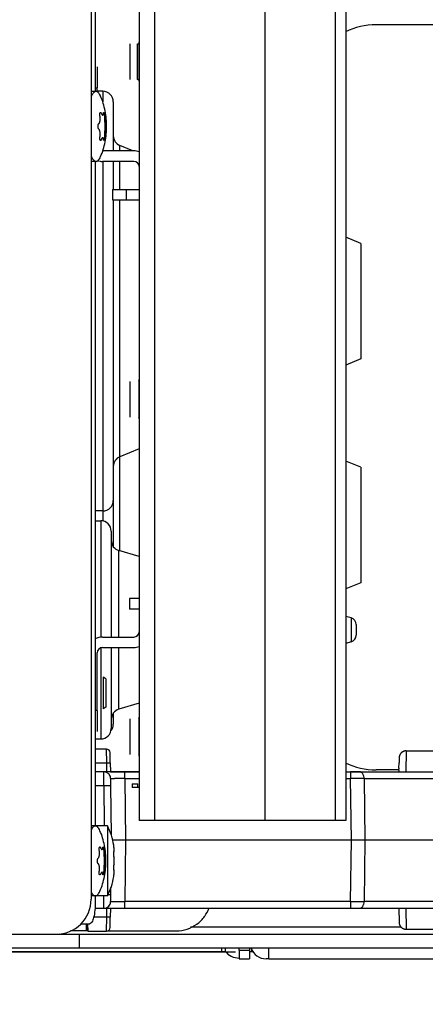
# Model space of a CAD drawing. Units: millimetres. Extents: x 0 to 420, y 0 to 297.
# Drawn here: x 135 to 140, y 240 to 251 of the extents above; entities that cross this region are included whole.
import ezdxf

# ---------------------------------------------------------------- set-up
doc = ezdxf.new("R2010")
doc.units = ezdxf.units.MM
doc.header["$LTSCALE"] = 23.1
doc.layers.get('0').update_dxf_attribs({"linetype": 'CONTINUOUS'})
doc.styles.get("Standard").update_dxf_attribs({"font": 'txt', "width": 0.8})
doc.dimstyles.new('DIMSTYLE_4', dxfattribs={"dimtxt": 3.5, "dimasz": 3.5, "dimexe": 1, "dimexo": 0, "dimgap": 0.875, "dimtad": 1, "dimdec": 0, "dimlfac": 12.5, "dimdsep": 46, "dimtxsty": 'STANDARD', "dimblk": '_FILLED', "dimblk1": '_FILLED', "dimblk2": '_FILLED', "dimcen": 0.09, "dimadec": 1, "dimazin": 2, "dimtp": 0.3, "dimtm": 0.3, "dimtfac": 1, "dimtdec": 0, "dimtofl": 0, "dimtmove": 0, "dimatfit": 3, "dimldrblk": '_FILLED', "dimfxl": 1, "dimtolj": 1, "dimarcsym": 0})
doc.dimstyles.new('DIMSTYLE_5', dxfattribs={"dimtxt": 3.5, "dimasz": 3.5, "dimexe": 1, "dimexo": 0, "dimgap": 0.875, "dimtad": 1, "dimdec": 0, "dimlfac": 12.5, "dimdsep": 46, "dimtxsty": 'STANDARD', "dimblk": '_FILLED', "dimblk1": '_FILLED', "dimblk2": '_FILLED', "dimcen": 0.09, "dimadec": 1, "dimazin": 2, "dimtp": 0.8, "dimtm": 0.8, "dimtfac": 1, "dimtdec": 0, "dimtofl": 0, "dimtmove": 0, "dimatfit": 3, "dimldrblk": '_FILLED', "dimfxl": 1, "dimtolj": 1, "dimarcsym": 0})

# ---------------------------------------------------------------- blocks, each defined once
blk = doc.blocks.new('_FILLED')
at = {"color": 0, "linetype": 'BYBLOCK'}
blk.add_solid([(0, 0), (-1, 0.1429), (-1, -0.1429)], dxfattribs=at)
blk = doc.blocks.new('*D16')
at = {"color": 2, "linetype": 'CONTINUOUS'}
for p, q in [((141.022, 242.611), (141.022, 233.958)), ((108.321, 241.949), (108.321, 233.958)), ((108.321, 234.958), (124.671, 234.958)), ((141.022, 234.958), (124.671, 234.958))]:
    blk.add_line(p, q, dxfattribs=at)
at = {"color": 2, "linetype": 'CONTINUOUS', "xscale": 3.5, "yscale": 3.5, "zscale": 3.5, "rotation": 180}
blk.add_blockref('_FILLED', (108.321, 234.958), dxfattribs=at)
at = {"color": 2, "linetype": 'CONTINUOUS', "xscale": 3.5, "yscale": 3.5, "zscale": 3.5}
blk.add_blockref('_FILLED', (141.022, 234.958), dxfattribs=at)
at = {"color": 2, "linetype": 'CONTINUOUS', "insert": (120.471, 239.333), "char_height": 3.5, "width": 16.8, "attachment_point": 2, "line_spacing_factor": 0.9}
blk.add_mtext('409\\P[16.1]', dxfattribs=at)
blk = doc.blocks.new('*D17')
at = {"color": 2, "linetype": 'CONTINUOUS'}
for p, q in [((141.022, 242.611), (141.022, 223.42)), ((144.945, 242.611), (144.945, 223.42)), ((141.022, 224.42), (125.484, 224.42)), ((125.484, 224.42), (142.984, 224.42)), ((149.945, 224.42), (142.984, 224.42)), ((144.945, 224.42), (149.945, 224.42))]:
    blk.add_line(p, q, dxfattribs=at)
at = {"color": 2, "linetype": 'CONTINUOUS', "xscale": 3.5, "yscale": 3.5, "zscale": 3.5}
blk.add_blockref('_FILLED', (141.022, 224.42), dxfattribs=at)
at = {"color": 2, "linetype": 'CONTINUOUS', "xscale": 3.5, "yscale": 3.5, "zscale": 3.5, "rotation": 180}
blk.add_blockref('_FILLED', (144.945, 224.42), dxfattribs=at)
at = {"color": 2, "linetype": 'CONTINUOUS', "insert": (131.084, 228.795), "char_height": 3.5, "width": 14, "attachment_point": 3, "line_spacing_factor": 0.9}
blk.add_mtext('49\\P[1.9]', dxfattribs=at)

msp = doc.modelspace()

# ---------------------------------------------------------------- linework, layer by layer
at = {"color": 6, "linetype": 'CONTINUOUS'}
for p, q in [((136.00544, 258.96941), (136.00544, 241.28941)), ((136.55544, 251.82941), (136.55544, 242.18941)), ((137.99544, 242.18941), (137.99544, 251.82941)), ((138.9156, 251.82941), (138.9156, 242.18941)), ((136.06175, 250.52941), (136.00544, 250.52941)), ((136.07544, 250.5257), (136.07544, 250.56941)), ((136.13944, 250.53096), (136.07544, 250.53096)), ((136.25944, 250.41096), (136.25944, 249.84941)), ((136.48366, 249.84941), (136.33428, 249.91008)), ((136.49544, 249.84941), (136.1394, 249.84941)), ((136.06175, 249.72941), (136.00544, 249.72941)), ((136.49544, 249.72941), (136.13544, 249.72941)), ((136.25944, 249.72941), (136.25944, 249.40941)), ((136.25144, 249.40941), (136.55544, 249.40941)), ((136.25144, 249.40941), (136.25144, 249.28941)), ((136.41144, 249.28941), (136.41144, 249.40941)), ((136.25144, 249.28941), (136.55544, 249.28941)), ((136.25944, 249.28941), (136.25944, 245.32204)), ((136.55544, 246.44165), (136.33428, 246.35183)), ((136.13944, 245.73096), (136.05265, 245.73096)), ((136.05265, 245.61896), (136.11544, 245.61896)), ((136.23544, 245.49896), (136.23544, 244.28941)), ((136.55544, 245.211), (136.32198, 245.27878)), ((138.97774, 244.50771), (138.9156, 244.52575)), ((139.03544, 244.43088), (139.03544, 244.31103)), ((136.13544, 244.28941), (136.49544, 244.28941)), ((136.13544, 244.16941), (136.49544, 244.16941)), ((136.23544, 244.16941), (136.23544, 243.24296)), ((138.97774, 244.2342), (138.9156, 244.21616)), ((136.07544, 243.44941), (136.07544, 244.10941)), ((136.17544, 243.81038), (136.14248, 243.82941)), ((136.17544, 243.81038), (136.17544, 243.48844)), ((136.17544, 243.48844), (136.14248, 243.46941)), ((136.55544, 243.53091), (136.32198, 243.46313)), ((136.25944, 243.41994), (136.25944, 243.29096)), ((136.05265, 243.12296), (136.11544, 243.12296)), ((136.18278, 243.00688), (136.05265, 243.00688)), ((139.60598, 242.98688), (140.89802, 242.98688)), ((136.22483, 242.84967), (136.22662, 242.74688)), ((139.52392, 242.78982), (139.52497, 242.84985)), ((139.52509, 242.85697), (139.52514, 242.85979)), ((139.52599, 242.90829), (139.52596, 242.90654)), ((136.15168, 242.74688), (136.05265, 242.74688)), ((136.22659, 242.74897), (136.55544, 242.74897)), ((136.55544, 242.74688), (136.39162, 242.74688)), ((138.9156, 242.74897), (139.52321, 242.74897)), ((138.9156, 242.74688), (138.97199, 242.74688)), ((139.07477, 242.74688), (140.5889, 242.74688)), ((139.52346, 242.76357), (139.52374, 242.77951)), ((136.23732, 242.02109), (136.23235, 242.59037)), ((136.47544, 242.60941), (136.47544, 242.56941)), ((136.54154, 242.56941), (136.47544, 242.56941)), ((136.19144, 242.12848), (136.00544, 242.12848)), ((136.19144, 242.12848), (136.19144, 241.32848)), ((138.9156, 242.18941), (136.55544, 242.18941)), ((142.03842, 241.96688), (136.25116, 241.96688)), ((136.23235, 241.34339), (136.23305, 241.42328)), ((136.19144, 241.32848), (136.00544, 241.32848)), ((136.05008, 241.18688), (136.15168, 241.18688)), ((136.22662, 241.18688), (136.22483, 241.08409)), ((136.39162, 241.18688), (138.97199, 241.18688)), ((139.07477, 241.18688), (140.5889, 241.18688)), ((139.52317, 241.18688), (139.52599, 241.02547)), ((135.95544, 240.92941), (135.95544, 241.00941)), ((112.06299, 240.88941), (150.563, 240.88941)), ((135.95544, 240.92941), (135.76918, 240.92941)), ((135.87303, 240.72941), (135.87303, 240.88941)), ((135.96687, 240.92688), (136.18278, 240.92688)), ((136.19245, 240.92941), (136.97944, 240.92941)), ((139.60598, 240.94688), (141.21802, 240.94688)), ((108.6673, 240.68941), (137.53771, 240.68941)), ((150.563, 240.72941), (112.06299, 240.72941)), ((137.49771, 240.72941), (137.49771, 240.68941)), ((137.81771, 240.72941), (137.81771, 240.7084)), ((138.03771, 240.60941), (148.02931, 240.60941))]:
    msp.add_line(p, q, dxfattribs=at)
at = {"color": 7, "linetype": 'CONTINUOUS'}
for p, q in [((136.05265, 258.13034), (136.05265, 250.52941)), ((140.54223, 251.29078), (139.26299, 251.29078)), ((136.44744, 251.07341), (136.44744, 250.66541)), ((136.53544, 250.66541), (136.53544, 251.07341)), ((136.54958, 251.07927), (136.54958, 250.65955)), ((136.07544, 250.80941), (136.07544, 250.56941)), ((136.05265, 250.56941), (136.07544, 250.56941)), ((136.16195, 250.24772), (136.16283, 250.22953)), ((136.16283, 250.02929), (136.16195, 250.01111)), ((136.05265, 249.72941), (136.05265, 242.12848)), ((139.08719, 248.79203), (138.9156, 248.86172)), ((139.08719, 248.79203), (139.08719, 247.46988)), ((139.08719, 247.46988), (138.9156, 247.40019)), ((136.44744, 247.21341), (136.44744, 246.80541)), ((136.54958, 247.21927), (136.54958, 246.79955)), ((139.08719, 246.23203), (138.9156, 246.30172)), ((139.08719, 246.23203), (139.08719, 244.90988)), ((139.08719, 244.90988), (138.9156, 244.84019)), ((136.55544, 244.72941), (136.44344, 244.72941)), ((136.44344, 244.72941), (136.44344, 244.60941)), ((136.55544, 244.60941), (136.44344, 244.60941)), ((136.14248, 243.82941), (136.14248, 243.46941)), ((136.07544, 243.44941), (136.05265, 243.44941)), ((136.07544, 243.44941), (136.07544, 243.20941)), ((136.44744, 243.35341), (136.44744, 242.94541)), ((136.54958, 243.35927), (136.54958, 242.93955)), ((139.52356, 242.76941), (139.26299, 242.76941)), ((136.47544, 242.60941), (136.54154, 242.60941)), ((136.54154, 242.56941), (136.54154, 242.60941)), ((136.55544, 242.56941), (136.54154, 242.56941)), ((136.67544, 242.18941), (136.67544, 242.18541)), ((136.71544, 242.18941), (136.71544, 242.18541)), ((136.26688, 241.88372), (136.26404, 241.90848)), ((136.15422, 241.84679), (136.15511, 241.82861)), ((136.26688, 241.77816), (136.26782, 241.77054)), ((136.26789, 241.68706), (136.26688, 241.67881)), ((136.15511, 241.62836), (136.15422, 241.61018)), ((136.26404, 241.54848), (136.26688, 241.57324)), ((136.26844, 241.62531), (136.26862, 241.62525)), ((136.05265, 241.32848), (136.05265, 241.24941)), ((135.8842, 241.00941), (135.99053, 241.00941)), ((135.96615, 241.00941), (135.96687, 240.92688)), ((135.96685, 240.92941), (135.95544, 240.92941)), ((137.54558, 240.68759), (127.28906, 240.68759)), ((137.53771, 240.72941), (137.53771, 240.68941)), ((137.53771, 240.68941), (137.65771, 240.68941)), ((137.69771, 240.7084), (137.81771, 240.7084)), ((137.69771, 240.7084), (137.69771, 240.60941)), ((137.81771, 240.7084), (137.81771, 240.60941)), ((137.85615, 240.68941), (137.81771, 240.68941)), ((137.85739, 240.68759), (137.81771, 240.68759)), ((138.03771, 240.60941), (138.03771, 240.72941)), ((137.69771, 240.60941), (137.81771, 240.60941)), ((138.03771, 240.60941), (138.00571, 240.60941))]:
    msp.add_line(p, q, dxfattribs=at)
at = {"color": 9, "linetype": 'CONTINUOUS'}
for p, q in [((136.73544, 242.18941), (136.73544, 251.82941)), ((138.79544, 251.82941), (138.79544, 242.18941)), ((136.13944, 250.53096), (136.13944, 250.40929)), ((136.33428, 249.84941), (136.33428, 249.91008)), ((136.13944, 249.72941), (136.13944, 245.6158)), ((136.33428, 249.40941), (136.33428, 249.72941)), ((136.33428, 245.27521), (136.33428, 249.28941)), ((136.11544, 245.61896), (136.11544, 244.28623)), ((136.32198, 244.28941), (136.32198, 245.27878)), ((138.97774, 244.50771), (138.97774, 244.2342)), ((136.11544, 244.1654), (136.11544, 243.12296)), ((136.32198, 243.46313), (136.32198, 244.16941)), ((136.18484, 242.84967), (136.18278, 243.00688)), ((136.22483, 242.84967), (136.22277, 242.96758)), ((139.60598, 242.98688), (139.60262, 242.74688)), ((136.05265, 242.84967), (136.18484, 242.84967)), ((136.18663, 242.74688), (136.18484, 242.84967)), ((139.52509, 242.85697), (139.52497, 242.84985)), ((139.52596, 242.90654), (139.52514, 242.85979)), ((136.39162, 242.74688), (136.15168, 242.74688)), ((136.15236, 242.59246), (136.15168, 242.74688)), ((136.22549, 242.69756), (136.22545, 242.69703)), ((136.39162, 242.66967), (136.39162, 242.74688)), ((139.07477, 242.74688), (138.97199, 242.74688)), ((138.97199, 242.74688), (138.97199, 242.66967)), ((139.52346, 242.76357), (139.52317, 242.74688)), ((139.52392, 242.78982), (139.52374, 242.77951)), ((136.05265, 242.59246), (136.15236, 242.59246)), ((136.15236, 242.59246), (136.15641, 242.12848)), ((136.22436, 242.66975), (136.23148, 242.66975)), ((136.23235, 242.59037), (136.23168, 242.66758)), ((136.39162, 242.66967), (136.55544, 242.66967)), ((136.39162, 242.66967), (136.39775, 241.96688)), ((138.9156, 242.66967), (138.97199, 242.66967)), ((138.98092, 241.96688), (138.97199, 242.66967)), ((139.12616, 242.66967), (140.61491, 242.66967)), ((139.12616, 242.66967), (139.13509, 241.96688)), ((136.39775, 241.96688), (136.39162, 241.26409)), ((138.97199, 241.26409), (138.98092, 241.96688)), ((139.13509, 241.96688), (139.12616, 241.26409)), ((136.23168, 241.26618), (136.23235, 241.34339)), ((136.15168, 241.18688), (136.1523, 241.32848)), ((136.23148, 241.26401), (136.22436, 241.26401)), ((136.22545, 241.23665), (136.22549, 241.23622)), ((138.97199, 241.26409), (136.39162, 241.26409)), ((136.39162, 241.18688), (136.39162, 241.26409)), ((138.97199, 241.26409), (138.97199, 241.18688)), ((140.61491, 241.26409), (139.12616, 241.26409)), ((136.15168, 241.18688), (136.39162, 241.18688)), ((136.18484, 241.08409), (136.18663, 241.18688)), ((138.97199, 241.18688), (139.07477, 241.18688)), ((139.60262, 241.18688), (139.60598, 240.94688)), ((135.94794, 241.00941), (135.94794, 240.92941)), ((136.18484, 241.08409), (136.03452, 241.08409)), ((136.18278, 240.92688), (136.18484, 241.08409)), ((136.22277, 240.96618), (136.22483, 241.08409)), ((139.55033, 240.96941), (137.14319, 240.96941)), ((137.69771, 240.7084), (137.69771, 240.72941)), ((137.83771, 240.72493), (137.83771, 240.68941))]:
    msp.add_line(p, q, dxfattribs=at)
at = {"color": 6, "linetype": 'CONTINUOUS'}
for points in [[(139.60598, 242.98688), (139.60401, 242.98686), (139.60178, 242.98677), (139.59953, 242.98662), (139.59727, 242.9864), (139.59501, 242.98612), (139.59275, 242.98577), (139.5905, 242.98536), (139.58826, 242.98488), (139.58605, 242.98435), (139.58386, 242.98376), (139.58169, 242.9831), (139.57955, 242.98239), (139.57743, 242.98161), (139.57533, 242.98078), (139.57325, 242.97988), (139.5712, 242.97893), (139.56918, 242.97791), (139.56718, 242.97684), (139.56521, 242.97571), (139.56328, 242.97453), (139.56138, 242.97329), (139.55951, 242.972), (139.55768, 242.97066), (139.5559, 242.96927), (139.55417, 242.96785), (139.55249, 242.96638), (139.55085, 242.96486), (139.54926, 242.9633), (139.54771, 242.96169), (139.5462, 242.96003), (139.54473, 242.95832), (139.54329, 242.95655), (139.54189, 242.95473), (139.54054, 242.95286), (139.53924, 242.95095), (139.538, 242.94901), (139.53681, 242.94703), (139.53568, 242.94504), (139.53462, 242.94302), (139.53362, 242.94099), (139.53269, 242.93895), (139.53181, 242.93688), (139.531, 242.9348), (139.53025, 242.93269), (139.52956, 242.93056), (139.52892, 242.9284), (139.52835, 242.92621), (139.52783, 242.924), (139.52738, 242.92177), (139.52699, 242.91952), (139.52666, 242.91726), (139.52639, 242.915), (139.52619, 242.91275), (139.52606, 242.9105), (139.52599, 242.90828)], [(139.52599, 241.02549), (139.52606, 241.02326), (139.52619, 241.02102), (139.52639, 241.01876), (139.52666, 241.0165), (139.52699, 241.01425), (139.52738, 241.012), (139.52783, 241.00976), (139.52835, 241.00755), (139.52892, 241.00536), (139.52956, 241.0032), (139.53025, 241.00107), (139.531, 240.99896), (139.53181, 240.99688), (139.53269, 240.99482), (139.53362, 240.99277), (139.53462, 240.99074), (139.53568, 240.98872), (139.53681, 240.98673), (139.538, 240.98476), (139.53924, 240.98281), (139.54054, 240.9809), (139.54189, 240.97903), (139.54329, 240.97721), (139.54473, 240.97544), (139.5462, 240.97373), (139.54771, 240.97207), (139.54926, 240.97046), (139.55085, 240.9689), (139.55249, 240.96739), (139.55417, 240.96592), (139.5559, 240.96449), (139.55768, 240.9631), (139.55951, 240.96176), (139.56138, 240.96047), (139.56328, 240.95923), (139.56521, 240.95805), (139.56718, 240.95692), (139.56918, 240.95585), (139.5712, 240.95483), (139.57325, 240.95388), (139.57533, 240.95298), (139.57743, 240.95215), (139.57955, 240.95137), (139.58169, 240.95066), (139.58386, 240.95001), (139.58605, 240.94941), (139.58826, 240.94888), (139.5905, 240.9484), (139.59275, 240.94799), (139.59501, 240.94765), (139.59727, 240.94736), (139.59953, 240.94715), (139.60178, 240.94699), (139.60401, 240.94691), (139.60598, 240.94688)]]:
    msp.add_lwpolyline(points, dxfattribs=at)
at = {"color": 7, "linetype": 'CONTINUOUS'}
for centre, radius, start, end in [((139.26299, 250.49078), 0.8, 90, 115.914059), ((136.53544, 251.09341), 0.02, 270, 315), ((136.53544, 250.64541), 0.02, 45, 90), ((136.49544, 244.34941), 0.06, 270, 360), ((136.13544, 244.10941), 0.06, 90, 180), ((139.26299, 243.56941), 0.8, 244.08605, 270), ((135.71719, 241.8246), 0.55287, 5.01137, 6.138048), ((135.9707, 241.71598), 0.29859, 355.010115, 356.237942), ((135.90675, 241.72017), 0.36269, 356.241715, 356.990536), ((135.84395, 241.72339), 0.42556, 357.000553, 357.735729), ((135.77813, 241.72593), 0.49144, 357.742873, 358.424552), ((135.72591, 241.72737), 0.54368, 358.424933, 358.946435), ((135.67116, 241.72836), 0.59844, 358.947631, 0.011501), ((135.66826, 241.72858), 0.60133, 359.990614, 0.971014), ((135.72094, 241.63199), 0.5491, 353.858085, 354.992501), ((136.97944, 241.32941), 0.4, 324.308678, 339.281575), ((136.97944, 241.32941), 0.4, 270, 306.030297), ((136.97944, 241.32941), 0.4, 306.20244, 323.973083), ((138.00571, 240.78941), 0.18, 199.481, 270)]:
    msp.add_arc(centre, radius, start, end, dxfattribs=at)
at = {"color": 6, "linetype": 'CONTINUOUS'}
for centre, radius, start, end in [((136.53544, 251.09341), 0.02, 315, 360), ((136.53544, 250.64541), 0.02, 0, 45), ((136.13944, 250.41096), 0.12, 0, 90), ((136.37944, 250.02126), 0.12, 180, 247.896237), ((136.49544, 249.66941), 0.18, 70.449222, 90), ((136.13544, 249.90941), 0.18, 252.870166, 270), ((136.49544, 249.66941), 0.06, 0, 90), ((136.53544, 247.23341), 0.02, 315, 360), ((136.53544, 246.78541), 0.02, 0, 45), ((136.37944, 246.24065), 0.12, 112.103764, 180), ((136.13944, 245.85096), 0.12, 270, 0), ((136.11544, 245.49896), 0.12, 0, 90), ((136.35544, 245.39403), 0.12, 180, 253.809806), ((138.95544, 244.43088), 0.08, 0, 73.809806), ((136.13544, 244.10941), 0.18, 90, 117.755881), ((138.95544, 244.31103), 0.08, 286.190194, 360), ((136.49544, 244.34941), 0.18, 270, 289.55071), ((136.35544, 243.34789), 0.12, 106.190194, 180), ((136.53544, 243.37341), 0.02, 315, 360), ((136.13944, 243.29096), 0.12, 320.977306, 0), ((136.11544, 243.24296), 0.12, 270, 360), ((136.18278, 242.96688), 0.04, 1, 90), ((136.53544, 242.92541), 0.02, 0, 45), ((136.15168, 242.66688), 0.08, 0.5, 90), ((135.59144, 241.80848), 0.68, 8.456519, 28.072487), ((135.59144, 241.64848), 0.68, 331.927513, 351.543481), ((135.60544, 241.28941), 0.4, 269.999999, 360), ((136.15168, 241.26688), 0.08, 270, 359.5), ((136.97944, 241.32941), 0.4, 306.030297, 306.20244), ((136.97944, 241.32941), 0.4, 323.973083, 324.308678), ((136.18278, 240.96688), 0.04, 270, 359)]:
    msp.add_arc(centre, radius, start, end, dxfattribs=at)
at = {"color": 9, "linetype": 'CONTINUOUS'}
msp.add_arc((137.69771, 240.81741), 0.2, 216.837694, 270, dxfattribs=at)
at = {"color": 6, "linetype": 'CONTINUOUS'}
msp.add_ellipse((135.67355, 240.96941), major_axis=(0.08, 0), ratio=1, start_param=-1.96015229, end_param=-1.57079633, dxfattribs=at)
for points, knots in [([(136.06175, 250.52941), (136.05925, 250.52941), (136.05404, 250.52866), (136.04648, 250.52539), (136.0391, 250.52007), (136.03189, 250.51277), (136.02486, 250.50353), (136.01524, 250.4878), (136.0092, 250.47448), (136.00541, 250.46499)], [0, 0, 0, 0, 0.0835572, 0.1728103, 0.27238006, 0.38545488, 0.51399262, 0.65906196, 1, 1, 1, 1]), ([(136.11376, 250.47526), (136.11019, 250.48329), (136.10451, 250.49455), (136.09559, 250.50774), (136.08909, 250.51551), (136.08245, 250.52163), (136.07567, 250.52607), (136.06876, 250.52879), (136.06404, 250.52941), (136.06175, 250.52941)], [0, 0, 0, 0, 0.33475381, 0.47802527, 0.60585426, 0.71943611, 0.82076537, 0.91288973, 1, 1, 1, 1]), ([(136.11376, 249.78356), (136.12579, 249.81057), (136.14656, 249.86604), (136.16795, 249.95223), (136.18025, 250.04033), (136.18423, 250.12941), (136.18025, 250.21849), (136.16795, 250.30659), (136.14656, 250.39278), (136.12579, 250.44825), (136.11376, 250.47526)], [0, 0, 0, 0, 0.12489665, 0.24949585, 0.37437219, 0.50000006, 0.62562792, 0.75050424, 0.87510341, 1, 1, 1, 1]), ([(136.15804, 249.98248), (136.16049, 250.00648), (136.1641, 250.05542), (136.16588, 250.12942), (136.1641, 250.20341), (136.16049, 250.25236), (136.15804, 250.27635)], [0, 0, 0, 0, 0.24582716, 0.50000151, 0.75417511, 1, 1, 1, 1]), ([(136.00541, 249.79383), (136.0092, 249.78434), (136.01524, 249.77102), (136.02486, 249.7553), (136.03189, 249.74605), (136.0391, 249.73875), (136.04648, 249.73343), (136.05404, 249.73016), (136.05925, 249.72941), (136.06175, 249.72941)], [0, 0, 0, 0, 0.34093831, 0.48600779, 0.61454551, 0.72762034, 0.82718999, 0.91644297, 1, 1, 1, 1]), ([(136.06175, 249.72941), (136.06404, 249.72941), (136.06876, 249.73003), (136.07567, 249.73275), (136.08245, 249.73719), (136.08909, 249.74332), (136.09559, 249.75108), (136.10451, 249.76427), (136.11019, 249.77553), (136.11376, 249.78356)], [0, 0, 0, 0, 0.08711028, 0.17923463, 0.28056392, 0.39414574, 0.52197474, 0.66524622, 1, 1, 1, 1]), ([(136.05402, 242.12848), (136.0519, 242.12848), (136.04754, 242.12795), (136.04112, 242.12562), (136.03481, 242.12179), (136.02608, 242.11433), (136.01563, 242.10101), (136.00881, 242.08862), (136.00541, 242.08164)], [0, 0, 0, 0, 0.09003816, 0.18457529, 0.28745212, 0.4015733, 0.67042315, 1, 1, 1, 1]), ([(136.10604, 242.07433), (136.10246, 242.08236), (136.09678, 242.09362), (136.08786, 242.10681), (136.08137, 242.11458), (136.07473, 242.1207), (136.06795, 242.12514), (136.06104, 242.12786), (136.05631, 242.12848), (136.05402, 242.12848)], [0, 0, 0, 0, 0.33475381, 0.47802527, 0.60585426, 0.71943611, 0.82076537, 0.91288973, 1, 1, 1, 1]), ([(136.10604, 241.38263), (136.11807, 241.40964), (136.13884, 241.46511), (136.16022, 241.5513), (136.17252, 241.6394), (136.1765, 241.72848), (136.17252, 241.81756), (136.16022, 241.90566), (136.13884, 241.99185), (136.11807, 242.04732), (136.10604, 242.07433)], [0, 0, 0, 0, 0.12489665, 0.24949585, 0.37437219, 0.50000006, 0.62562792, 0.75050424, 0.87510341, 1, 1, 1, 1]), ([(136.08672, 241.76075), (136.08817, 241.76182), (136.09094, 241.76476), (136.09422, 241.77045), (136.09698, 241.77762), (136.10007, 241.78953), (136.10219, 241.80673), (136.10218, 241.82109), (136.1017, 241.82861)], [0, 0, 0, 0, 0.07589898, 0.1669198, 0.27446853, 0.39790018, 0.68353438, 1, 1, 1, 1]), ([(136.1017, 241.82861), (136.1016, 241.83014), (136.10114, 241.83623), (136.10036, 241.84229), (136.09958, 241.84679)], [0, 0, 0, 0, 0.25194024, 1, 1, 1, 1]), ([(136.15031, 241.58155), (136.15277, 241.60555), (136.15637, 241.65449), (136.15815, 241.72849), (136.15637, 241.80248), (136.15277, 241.85143), (136.15031, 241.87542)], [0, 0, 0, 0, 0.24582716, 0.50000151, 0.75417511, 1, 1, 1, 1]), ([(136.1017, 241.62836), (136.10218, 241.63587), (136.10219, 241.65023), (136.10007, 241.66743), (136.09698, 241.67935), (136.09422, 241.68652), (136.09094, 241.6922), (136.08817, 241.69514), (136.08672, 241.69621)], [0, 0, 0, 0, 0.31646999, 0.60210327, 0.7255339, 0.83308149, 0.92410152, 1, 1, 1, 1]), ([(136.09958, 241.61018), (136.09983, 241.61166), (136.10079, 241.61769), (136.10141, 241.62377), (136.1017, 241.62836)], [0, 0, 0, 0, 0.24723655, 1, 1, 1, 1]), ([(136.00541, 241.37532), (136.00881, 241.36834), (136.01563, 241.35596), (136.02608, 241.34263), (136.03481, 241.33517), (136.04112, 241.33134), (136.04754, 241.32901), (136.0519, 241.32848), (136.05402, 241.32848)], [0, 0, 0, 0, 0.32957695, 0.59842677, 0.71254796, 0.81542475, 0.90996187, 1, 1, 1, 1]), ([(136.05402, 241.32848), (136.05631, 241.32848), (136.06104, 241.3291), (136.06795, 241.33182), (136.07473, 241.33626), (136.08137, 241.34239), (136.08786, 241.35015), (136.09678, 241.36334), (136.10246, 241.3746), (136.10604, 241.38263)], [0, 0, 0, 0, 0.08711028, 0.17923463, 0.28056392, 0.39414574, 0.52197474, 0.66524622, 1, 1, 1, 1])]:
    msp.add_open_spline(points, degree=3, knots=knots, dxfattribs=at)
at = {"color": 7, "linetype": 'CONTINUOUS'}
for points, knots in [([(136.1073, 250.24772), (136.10668, 250.25129), (136.10581, 250.25841), (136.10552, 250.26868), (136.10618, 250.27662), (136.10736, 250.28201), (136.10843, 250.28514), (136.10973, 250.28754), (136.11125, 250.28918), (136.11308, 250.28993), (136.11503, 250.28956), (136.11685, 250.28827), (136.11862, 250.2862), (136.12031, 250.28337), (136.12129, 250.28119), (136.12177, 250.27999)], [0, 0, 0, 0, 0.18658425, 0.36811312, 0.52749503, 0.59439023, 0.65108942, 0.69722554, 0.73378183, 0.76412095, 0.79450274, 0.8310882, 0.8771349, 0.93361257, 1, 1, 1, 1]), ([(136.10943, 250.22953), (136.10933, 250.23107), (136.10887, 250.23715), (136.10808, 250.24322), (136.1073, 250.24772)], [0, 0, 0, 0, 0.25194273, 1, 1, 1, 1]), ([(136.12177, 250.27999), (136.12296, 250.27703), (136.12527, 250.27179), (136.12866, 250.26592), (136.13145, 250.26251), (136.13338, 250.26078), (136.13529, 250.25969), (136.13663, 250.25942), (136.13725, 250.25942)], [0, 0, 0, 0, 0.35756282, 0.64186516, 0.75547668, 0.8509213, 0.93074971, 1, 1, 1, 1]), ([(136.13725, 250.25941), (136.13784, 250.25941), (136.13909, 250.25966), (136.1408, 250.26077), (136.14234, 250.26252), (136.14435, 250.26596), (136.14628, 250.27186), (136.14714, 250.27705), (136.14748, 250.27999)], [0, 0, 0, 0, 0.07272992, 0.15203062, 0.24512954, 0.35619536, 0.63814812, 1, 1, 1, 1]), ([(136.14748, 250.27999), (136.14762, 250.28117), (136.14793, 250.2833), (136.14858, 250.2861), (136.14929, 250.28796), (136.14996, 250.28899), (136.15047, 250.28949), (136.15102, 250.28977), (136.15186, 250.2898), (136.15298, 250.28905), (136.15412, 250.28747), (136.15532, 250.2851), (136.1565, 250.28199), (136.15765, 250.27821), (136.15873, 250.27384), (136.16005, 250.26724), (136.16129, 250.25849), (136.16183, 250.25133), (136.16195, 250.24772)], [0, 0, 0, 0, 0.06416973, 0.11626622, 0.15547141, 0.17045857, 0.18278998, 0.19325015, 0.20313682, 0.22674626, 0.26142666, 0.30902187, 0.36929169, 0.44106204, 0.5226589, 0.61203921, 0.80480019, 1, 1, 1, 1]), ([(136.09445, 250.09714), (136.09375, 250.09766), (136.09239, 250.09906), (136.08991, 250.10295), (136.08749, 250.10958), (136.0857, 250.11895), (136.08508, 250.12941), (136.0857, 250.13987), (136.08749, 250.14925), (136.08991, 250.15587), (136.09239, 250.15976), (136.09375, 250.16116), (136.09445, 250.16168)], [0, 0, 0, 0, 0.03808623, 0.08426176, 0.20052957, 0.34306071, 0.49999663, 0.65693333, 0.79946614, 0.91573608, 0.96191308, 1, 1, 1, 1]), ([(136.09445, 250.16168), (136.0959, 250.16275), (136.09866, 250.16569), (136.10194, 250.17138), (136.10471, 250.17854), (136.1078, 250.19046), (136.10992, 250.20766), (136.1099, 250.22202), (136.10943, 250.22953)], [0, 0, 0, 0, 0.07590451, 0.16690644, 0.27443561, 0.39788953, 0.68352552, 1, 1, 1, 1]), ([(136.16283, 250.22953), (136.16331, 250.22199), (136.16449, 250.20768), (136.16683, 250.19057), (136.16921, 250.17865), (136.17098, 250.17156), (136.17277, 250.16602), (136.1741, 250.1629), (136.17481, 250.16168)], [0, 0, 0, 0, 0.32746441, 0.62227162, 0.74772779, 0.85405769, 0.93871056, 1, 1, 1, 1]), ([(136.17481, 250.16168), (136.17514, 250.1611), (136.17571, 250.15962), (136.1764, 250.15698), (136.177, 250.15361), (136.17774, 250.14794), (136.17832, 250.1398), (136.17855, 250.12941), (136.17832, 250.11902), (136.17774, 250.11088), (136.177, 250.10521), (136.1764, 250.10184), (136.17571, 250.0992), (136.17514, 250.09772), (136.17481, 250.09714)], [0, 0, 0, 0, 0.03055088, 0.07253047, 0.12528286, 0.18769093, 0.33515979, 0.49999644, 0.66483394, 0.81230468, 0.87471354, 0.92746748, 0.96944842, 1, 1, 1, 1]), ([(136.10943, 250.02929), (136.1099, 250.0368), (136.10992, 250.05116), (136.1078, 250.06836), (136.10471, 250.08028), (136.10194, 250.08745), (136.09866, 250.09313), (136.0959, 250.09607), (136.09445, 250.09714)], [0, 0, 0, 0, 0.31647664, 0.60211276, 0.72556595, 0.83309436, 0.92409579, 1, 1, 1, 1]), ([(136.12177, 249.97883), (136.12129, 249.97764), (136.12031, 249.97545), (136.11862, 249.97262), (136.11685, 249.97055), (136.11503, 249.96926), (136.11308, 249.96889), (136.11125, 249.96964), (136.10973, 249.97128), (136.10843, 249.97368), (136.10736, 249.97681), (136.10618, 249.9822), (136.10552, 249.99014), (136.10581, 250.00041), (136.10668, 250.00753), (136.1073, 250.01111)], [0, 0, 0, 0, 0.06638726, 0.12286438, 0.16891086, 0.20549636, 0.23587803, 0.26621663, 0.30277214, 0.34890705, 0.40560498, 0.47249929, 0.63187984, 0.81340997, 1, 1, 1, 1]), ([(136.1073, 250.01111), (136.10756, 250.01259), (136.10852, 250.01862), (136.10914, 250.0247), (136.10943, 250.02929)], [0, 0, 0, 0, 0.24723692, 1, 1, 1, 1]), ([(136.16195, 250.01111), (136.16183, 250.0075), (136.16129, 250.00033), (136.16005, 249.99158), (136.15873, 249.98498), (136.15765, 249.98062), (136.1565, 249.97683), (136.15532, 249.97372), (136.15412, 249.97136), (136.15298, 249.96977), (136.15186, 249.96902), (136.15102, 249.96905), (136.15047, 249.96933), (136.14996, 249.96983), (136.14929, 249.97087), (136.14858, 249.97272), (136.14793, 249.97552), (136.14762, 249.97766), (136.14748, 249.97883)], [0, 0, 0, 0, 0.19519372, 0.38795327, 0.477334, 0.55893185, 0.63070316, 0.6909744, 0.73857103, 0.77325234, 0.79686251, 0.80674926, 0.81720939, 0.82954068, 0.84452784, 0.88373314, 0.93583012, 1, 1, 1, 1]), ([(136.17481, 250.09714), (136.1741, 250.09592), (136.17277, 250.09281), (136.17098, 250.08726), (136.16921, 250.08017), (136.16683, 250.06826), (136.16449, 250.05114), (136.16331, 250.03683), (136.16283, 250.02929)], [0, 0, 0, 0, 0.06128975, 0.14594317, 0.25227393, 0.37773097, 0.67253824, 1, 1, 1, 1]), ([(136.13725, 249.99941), (136.13663, 249.99941), (136.13529, 249.99913), (136.13338, 249.99804), (136.13145, 249.99631), (136.12866, 249.9929), (136.12527, 249.98704), (136.12296, 249.98179), (136.12177, 249.97883)], [0, 0, 0, 0, 0.06924987, 0.14907773, 0.24452246, 0.35813388, 0.64243637, 1, 1, 1, 1]), ([(136.14748, 249.97883), (136.14714, 249.98177), (136.14628, 249.98696), (136.14435, 249.99287), (136.14234, 249.9963), (136.1408, 249.99806), (136.13909, 249.99916), (136.13784, 249.99941), (136.13725, 249.99941)], [0, 0, 0, 0, 0.36187591, 0.64382609, 0.7549254, 0.84802783, 0.92728448, 1, 1, 1, 1]), ([(136.09958, 241.84679), (136.09896, 241.85036), (136.09808, 241.85748), (136.0978, 241.86775), (136.09845, 241.87569), (136.09963, 241.88108), (136.1007, 241.88421), (136.102, 241.88661), (136.10352, 241.88825), (136.10535, 241.889), (136.1073, 241.88864), (136.10913, 241.88734), (136.11089, 241.88527), (136.11258, 241.88244), (136.11356, 241.88026), (136.11404, 241.87906)], [0, 0, 0, 0, 0.18658425, 0.36811312, 0.52749503, 0.59439023, 0.65108942, 0.69722554, 0.73378183, 0.76412095, 0.79450274, 0.8310882, 0.8771349, 0.93361257, 1, 1, 1, 1]), ([(136.11404, 241.87906), (136.11523, 241.8761), (136.11754, 241.87086), (136.12093, 241.86499), (136.12373, 241.86158), (136.12565, 241.85985), (136.12757, 241.85876), (136.1289, 241.85849), (136.12952, 241.85849)], [0, 0, 0, 0, 0.35756282, 0.64186516, 0.75547668, 0.8509213, 0.93074971, 1, 1, 1, 1]), ([(136.12952, 241.85848), (136.13011, 241.85848), (136.13137, 241.85873), (136.13307, 241.85984), (136.13462, 241.86159), (136.13663, 241.86503), (136.13855, 241.87094), (136.13941, 241.87613), (136.13976, 241.87906)], [0, 0, 0, 0, 0.07272992, 0.15203062, 0.24512954, 0.35619536, 0.63814812, 1, 1, 1, 1]), ([(136.13976, 241.87906), (136.13989, 241.88024), (136.1402, 241.88237), (136.14086, 241.88517), (136.14156, 241.88703), (136.14224, 241.88806), (136.14274, 241.88856), (136.14329, 241.88884), (136.14413, 241.88887), (136.14525, 241.88812), (136.1464, 241.88654), (136.1476, 241.88417), (136.14878, 241.88106), (136.14992, 241.87728), (136.151, 241.87291), (136.15232, 241.86631), (136.15357, 241.85756), (136.1541, 241.8504), (136.15422, 241.84679)], [0, 0, 0, 0, 0.06416973, 0.11626622, 0.15547141, 0.17045857, 0.18278998, 0.19325015, 0.20313682, 0.22674626, 0.26142666, 0.30902187, 0.36929169, 0.44106204, 0.5226589, 0.61203921, 0.80480019, 1, 1, 1, 1]), ([(136.15511, 241.82861), (136.15558, 241.82106), (136.15676, 241.80675), (136.1591, 241.78964), (136.16148, 241.77772), (136.16326, 241.77063), (136.16504, 241.76509), (136.16637, 241.76197), (136.16708, 241.76075)], [0, 0, 0, 0, 0.32746441, 0.62227162, 0.74772779, 0.85405769, 0.93871056, 1, 1, 1, 1]), ([(136.26688, 241.77816), (136.26645, 241.78109), (136.26568, 241.78749), (136.2648, 241.79753), (136.26421, 241.80804), (136.26401, 241.81658), (136.26407, 241.8228), (136.26422, 241.82669), (136.26447, 241.82992), (136.26476, 241.83215), (136.26505, 241.83353), (136.26526, 241.83427), (136.26549, 241.83478), (136.26573, 241.83513), (136.26608, 241.83523), (136.26638, 241.835), (136.26664, 241.8346), (136.2668, 241.83425), (136.26688, 241.83405)], [0, 0, 0, 0, 0.15061884, 0.32748046, 0.5121975, 0.68517783, 0.76140266, 0.82801176, 0.8832815, 0.92586529, 0.94213631, 0.95499025, 0.96449192, 0.97096568, 0.97555284, 0.98088054, 0.98883784, 1, 1, 1, 1]), ([(136.26844, 241.83166), (136.26858, 241.83166), (136.2688, 241.83186), (136.26895, 241.83221), (136.26915, 241.83283), (136.26932, 241.8339), (136.26947, 241.83553), (136.26956, 241.8376), (136.26962, 241.8412), (136.26954, 241.84669), (136.26925, 241.85434), (136.26873, 241.86326), (136.26795, 241.8732), (136.26727, 241.88013), (136.26688, 241.88372)], [0, 0, 0, 0, 0.00793193, 0.01418247, 0.02238421, 0.04502548, 0.07615162, 0.11570335, 0.16345727, 0.28231894, 0.42965402, 0.60160244, 0.7934517, 1, 1, 1, 1]), ([(136.26688, 241.83405), (136.26713, 241.83343), (136.26747, 241.83263), (136.26803, 241.83184), (136.26832, 241.83166), (136.26844, 241.83166)], [0, 0, 0, 0, 0.67952719, 0.8781511, 1, 1, 1, 1]), ([(136.08672, 241.69621), (136.08602, 241.69673), (136.08466, 241.69813), (136.08218, 241.70202), (136.07976, 241.70865), (136.07798, 241.71802), (136.07735, 241.72848), (136.07798, 241.73894), (136.07976, 241.74832), (136.08218, 241.75494), (136.08466, 241.75883), (136.08602, 241.76023), (136.08672, 241.76075)], [0, 0, 0, 0, 0.03808623, 0.08426176, 0.20052957, 0.34306071, 0.49999663, 0.65693333, 0.79946614, 0.91573608, 0.96191308, 1, 1, 1, 1]), ([(136.16708, 241.69621), (136.16637, 241.69499), (136.16504, 241.69188), (136.16326, 241.68633), (136.16148, 241.67925), (136.1591, 241.66733), (136.15676, 241.65021), (136.15558, 241.6359), (136.15511, 241.62836)], [0, 0, 0, 0, 0.06128975, 0.14594317, 0.25227393, 0.37773097, 0.67253824, 1, 1, 1, 1]), ([(136.16708, 241.76075), (136.16741, 241.76017), (136.16799, 241.75869), (136.16867, 241.75605), (136.16928, 241.75268), (136.17001, 241.74701), (136.17059, 241.73887), (136.17082, 241.72848), (136.17059, 241.71809), (136.17001, 241.70995), (136.16928, 241.70428), (136.16867, 241.70091), (136.16799, 241.69827), (136.16741, 241.69679), (136.16708, 241.69621)], [0, 0, 0, 0, 0.03055088, 0.07253047, 0.12528286, 0.18769093, 0.33515979, 0.49999644, 0.66483394, 0.81230468, 0.87471354, 0.92746748, 0.96944842, 1, 1, 1, 1]), ([(136.26688, 241.62291), (136.2668, 241.62271), (136.26664, 241.62236), (136.26638, 241.62197), (136.26608, 241.62174), (136.26573, 241.62184), (136.26549, 241.62218), (136.26526, 241.6227), (136.26505, 241.62343), (136.26476, 241.62481), (136.26447, 241.62704), (136.26422, 241.63027), (136.26407, 241.63417), (136.26401, 241.64038), (136.26421, 241.64892), (136.2648, 241.65943), (136.26568, 241.66947), (136.26645, 241.67587), (136.26688, 241.67881)], [0, 0, 0, 0, 0.01116224, 0.01911959, 0.02444711, 0.02903409, 0.03550728, 0.04500825, 0.0578618, 0.07413206, 0.11671488, 0.1719834, 0.2385922, 0.31481685, 0.48779846, 0.67251712, 0.84938004, 1, 1, 1, 1]), ([(136.2696, 241.72848), (136.2696, 241.73746), (136.26934, 241.75049), (136.26824, 241.76705), (136.2674, 241.77463), (136.26688, 241.77816)], [0, 0, 0, 0, 0.54086508, 0.78528146, 1, 1, 1, 1]), ([(136.26688, 241.67881), (136.2674, 241.68233), (136.26824, 241.68991), (136.26934, 241.70647), (136.2696, 241.71951), (136.2696, 241.72848)], [0, 0, 0, 0, 0.21471627, 0.4591293, 1, 1, 1, 1]), ([(136.11404, 241.57791), (136.11356, 241.57671), (136.11258, 241.57452), (136.11089, 241.57169), (136.10913, 241.56962), (136.1073, 241.56833), (136.10535, 241.56796), (136.10352, 241.56871), (136.102, 241.57035), (136.1007, 241.57275), (136.09963, 241.57589), (136.09845, 241.58127), (136.0978, 241.58921), (136.09808, 241.59948), (136.09896, 241.6066), (136.09958, 241.61018)], [0, 0, 0, 0, 0.06638726, 0.12286438, 0.16891086, 0.20549636, 0.23587803, 0.26621663, 0.30277214, 0.34890705, 0.40560498, 0.47249929, 0.63187984, 0.81340997, 1, 1, 1, 1]), ([(136.12952, 241.59848), (136.1289, 241.59848), (136.12757, 241.5982), (136.12565, 241.59711), (136.12373, 241.59538), (136.12093, 241.59197), (136.11754, 241.58611), (136.11523, 241.58087), (136.11404, 241.57791)], [0, 0, 0, 0, 0.06924987, 0.14907773, 0.24452246, 0.35813388, 0.64243637, 1, 1, 1, 1]), ([(136.13976, 241.57791), (136.13941, 241.58084), (136.13855, 241.58603), (136.13663, 241.59194), (136.13462, 241.59538), (136.13307, 241.59713), (136.13136, 241.59823), (136.13011, 241.59848), (136.12952, 241.59848)], [0, 0, 0, 0, 0.36187591, 0.64382609, 0.7549254, 0.84802783, 0.92728448, 1, 1, 1, 1]), ([(136.15422, 241.61018), (136.1541, 241.60657), (136.15357, 241.5994), (136.15232, 241.59065), (136.151, 241.58405), (136.14992, 241.57969), (136.14878, 241.5759), (136.1476, 241.57279), (136.1464, 241.57043), (136.14525, 241.56884), (136.14413, 241.56809), (136.14329, 241.56812), (136.14274, 241.5684), (136.14224, 241.5689), (136.14156, 241.56994), (136.14086, 241.57179), (136.1402, 241.57459), (136.13989, 241.57673), (136.13976, 241.57791)], [0, 0, 0, 0, 0.19519372, 0.38795327, 0.477334, 0.55893185, 0.63070316, 0.6909744, 0.73857103, 0.77325234, 0.79686251, 0.80674926, 0.81720939, 0.82954068, 0.84452784, 0.88373314, 0.93583012, 1, 1, 1, 1]), ([(136.26598, 241.62178), (136.26616, 241.62177), (136.26659, 241.62217), (136.26676, 241.62261), (136.26688, 241.62291)], [0, 0, 0, 0, 0.34960858, 1, 1, 1, 1]), ([(136.26844, 241.62531), (136.26832, 241.62531), (136.26803, 241.62512), (136.26747, 241.62433), (136.26713, 241.62353), (136.26688, 241.62291)], [0, 0, 0, 0, 0.12160448, 0.32005575, 1, 1, 1, 1]), ([(136.26688, 241.57324), (136.26727, 241.57683), (136.26795, 241.58376), (136.26873, 241.5937), (136.26925, 241.60262), (136.26954, 241.61027), (136.26962, 241.61576), (136.26956, 241.61937), (136.26947, 241.62143), (136.26932, 241.62306), (136.26915, 241.62413), (136.26895, 241.62475), (136.2688, 241.6251), (136.26858, 241.62531), (136.26844, 241.62531)], [0, 0, 0, 0, 0.20655628, 0.39841317, 0.5703684, 0.71770842, 0.83657412, 0.88432755, 0.92388199, 0.95501463, 0.9776499, 0.98583991, 0.99207721, 1, 1, 1, 1]), ([(136.05265, 241.24941), (136.05265, 241.19252), (136.04526, 241.11477), (136.02282, 241.03547), (136.00053, 241.00941), (135.99053, 241.00941)], [0, 0, 0, 0, 0.66550816, 0.88307523, 1, 1, 1, 1])]:
    msp.add_open_spline(points, degree=3, knots=knots, dxfattribs=at)
at = {"color": 9, "linetype": 'CONTINUOUS'}
for points, knots in [([(136.18484, 242.84967), (136.18726, 242.84972), (136.19217, 242.84979), (136.19946, 242.84988), (136.20646, 242.84994), (136.2119, 242.84997), (136.21577, 242.84996), (136.21818, 242.84994), (136.22023, 242.84992), (136.22189, 242.84989), (136.22315, 242.84985), (136.22397, 242.84981), (136.22443, 242.84977), (136.22465, 242.84974), (136.22476, 242.84972), (136.22483, 242.84969), (136.22483, 242.84967)], [0, 0, 0, 0, 0.18185934, 0.36787404, 0.54687166, 0.70666732, 0.77586123, 0.83648853, 0.88774677, 0.92926488, 0.96088192, 0.98284436, 0.99032623, 0.99558521, 0.99873628, 1, 1, 1, 1]), ([(136.22545, 242.69703), (136.22527, 242.69475), (136.22468, 242.68567), (136.2244, 242.67656), (136.22436, 242.66975)], [0, 0, 0, 0, 0.25157194, 1, 1, 1, 1]), ([(139.12616, 242.66967), (139.12594, 242.67932), (139.12394, 242.69392), (139.1176, 242.71209), (139.11104, 242.72434), (139.10301, 242.73437), (139.09394, 242.74166), (139.08439, 242.74595), (139.07786, 242.74688), (139.07477, 242.74688)], [0, 0, 0, 0, 0.28552588, 0.42992295, 0.56767244, 0.69427505, 0.8076618, 0.90861264, 1, 1, 1, 1]), ([(136.15236, 242.59246), (136.15721, 242.59251), (136.16702, 242.59256), (136.18161, 242.59255), (136.19561, 242.59242), (136.2065, 242.59222), (136.21423, 242.59199), (136.21906, 242.5918), (136.22315, 242.5916), (136.22647, 242.59138), (136.22901, 242.59115), (136.23077, 242.59093), (136.2318, 242.59071), (136.23224, 242.59054), (136.23235, 242.59042), (136.23235, 242.59037)], [0, 0, 0, 0, 0.18153381, 0.36722185, 0.5459203, 0.7054774, 0.77458602, 0.83515638, 0.8863913, 0.92792606, 0.95961052, 0.98171294, 0.99472758, 0.9981565, 1, 1, 1, 1]), ([(136.39162, 242.66967), (136.38122, 242.66972), (136.3608, 242.66977), (136.33565, 242.66975), (136.31642, 242.66968), (136.303, 242.6696), (136.29043, 242.66949), (136.27884, 242.66936), (136.26834, 242.6692), (136.25902, 242.66903), (136.25099, 242.66883), (136.24513, 242.66864), (136.24113, 242.66848), (136.23867, 242.66837), (136.23659, 242.66825), (136.23487, 242.66813), (136.23355, 242.66802), (136.23254, 242.66789), (136.23203, 242.66778), (136.23168, 242.66766), (136.23168, 242.66758)], [0, 0, 0, 0, 0.19493648, 0.38273095, 0.47142092, 0.5555401, 0.63429076, 0.70694054, 0.77280678, 0.83121125, 0.88158442, 0.92349572, 0.94114679, 0.95652534, 0.9695945, 0.98033691, 0.98873827, 0.99478908, 0.99849714, 1, 1, 1, 1]), ([(139.12616, 242.66967), (139.10211, 242.66981), (139.05072, 242.6699), (138.99933, 242.66979), (138.97199, 242.66967)], [0, 0, 0, 0, 0.4679186, 1, 1, 1, 1]), ([(136.23235, 241.34339), (136.23235, 241.34333), (136.23218, 241.34318), (136.23182, 241.34307), (136.2312, 241.34292), (136.22987, 241.34271), (136.2275, 241.34246), (136.22383, 241.3422), (136.21905, 241.34195), (136.21322, 241.34174), (136.20644, 241.34155), (136.20161, 241.34146), (136.19907, 241.34141)], [0, 0, 0, 0, 0.0056137, 0.01705376, 0.03560206, 0.06182294, 0.13845268, 0.2485408, 0.39202839, 0.56746461, 0.77159799, 1, 1, 1, 1]), ([(136.22436, 241.26401), (136.22437, 241.26177), (136.22451, 241.25264), (136.22493, 241.24352), (136.22545, 241.23665)], [0, 0, 0, 0, 0.24551412, 1, 1, 1, 1]), ([(136.23168, 241.26618), (136.23168, 241.2661), (136.23203, 241.26598), (136.23254, 241.26588), (136.23355, 241.26575), (136.23487, 241.26563), (136.23659, 241.26551), (136.23867, 241.26539), (136.24113, 241.26528), (136.24513, 241.26512), (136.25099, 241.26493), (136.25902, 241.26473), (136.26834, 241.26456), (136.27884, 241.2644), (136.29043, 241.26427), (136.303, 241.26416), (136.31642, 241.26408), (136.33565, 241.26401), (136.3608, 241.26399), (136.38122, 241.26404), (136.39162, 241.26409)], [0, 0, 0, 0, 0.0015029, 0.00521095, 0.01126174, 0.01966307, 0.03040546, 0.04347463, 0.05885318, 0.07650427, 0.1184156, 0.16878884, 0.2271934, 0.29305979, 0.36570974, 0.44446055, 0.52857985, 0.61726985, 0.80506384, 1, 1, 1, 1]), ([(138.97199, 241.26409), (138.99933, 241.26397), (139.05072, 241.26386), (139.10211, 241.26395), (139.12616, 241.26409)], [0, 0, 0, 0, 0.53207998, 1, 1, 1, 1]), ([(139.07477, 241.18688), (139.07786, 241.18688), (139.08439, 241.18782), (139.09394, 241.1921), (139.10301, 241.19939), (139.11104, 241.20942), (139.1176, 241.22167), (139.12394, 241.23984), (139.12594, 241.25444), (139.12616, 241.26409)], [0, 0, 0, 0, 0.09138736, 0.1923382, 0.30572495, 0.43232756, 0.57007705, 0.71447412, 1, 1, 1, 1]), ([(136.22483, 241.08409), (136.22483, 241.08407), (136.22476, 241.08405), (136.22465, 241.08402), (136.22443, 241.08399), (136.22397, 241.08396), (136.22315, 241.08391), (136.22189, 241.08387), (136.22023, 241.08384), (136.21818, 241.08382), (136.21577, 241.0838), (136.2119, 241.0838), (136.20646, 241.08382), (136.19946, 241.08388), (136.19217, 241.08397), (136.18726, 241.08405), (136.18484, 241.08409)], [0, 0, 0, 0, 0.00126372, 0.00441479, 0.00967377, 0.01715564, 0.03911808, 0.07073512, 0.11225323, 0.16351147, 0.22413877, 0.29333268, 0.45312834, 0.63212596, 0.81814066, 1, 1, 1, 1])]:
    msp.add_open_spline(points, degree=3, knots=knots, dxfattribs=at)

# ---------------------------------------------------------------- dimensions: what is measured, and where the dimension line sits
at = {"color": 2, "linetype": 'CONTINUOUS'}
dim = msp.add_linear_dim(base=(108.32059, 234.95762), p1=(141.02223, 242.61096), p2=(108.32059, 241.94941), angle=180, text='<>\\P[]', dimstyle='DIMSTYLE_5', dxfattribs=at)
dim.commit()
dim.dimension.update_dxf_attribs({"geometry": '*D16', "text_midpoint": (124.67141, 234.95762), "dimtype": 160})
dim = msp.add_linear_dim(base=(144.94512, 224.41957), p1=(141.02223, 242.61096), p2=(144.94512, 242.61096), text='<>\\P[]', dimstyle='DIMSTYLE_4', dxfattribs=at)
dim.commit()
dim.dimension.update_dxf_attribs({"geometry": '*D17', "text_midpoint": (132.48433, 224.41957), "dimtype": 160})

doc.saveas('drawing.dxf')
